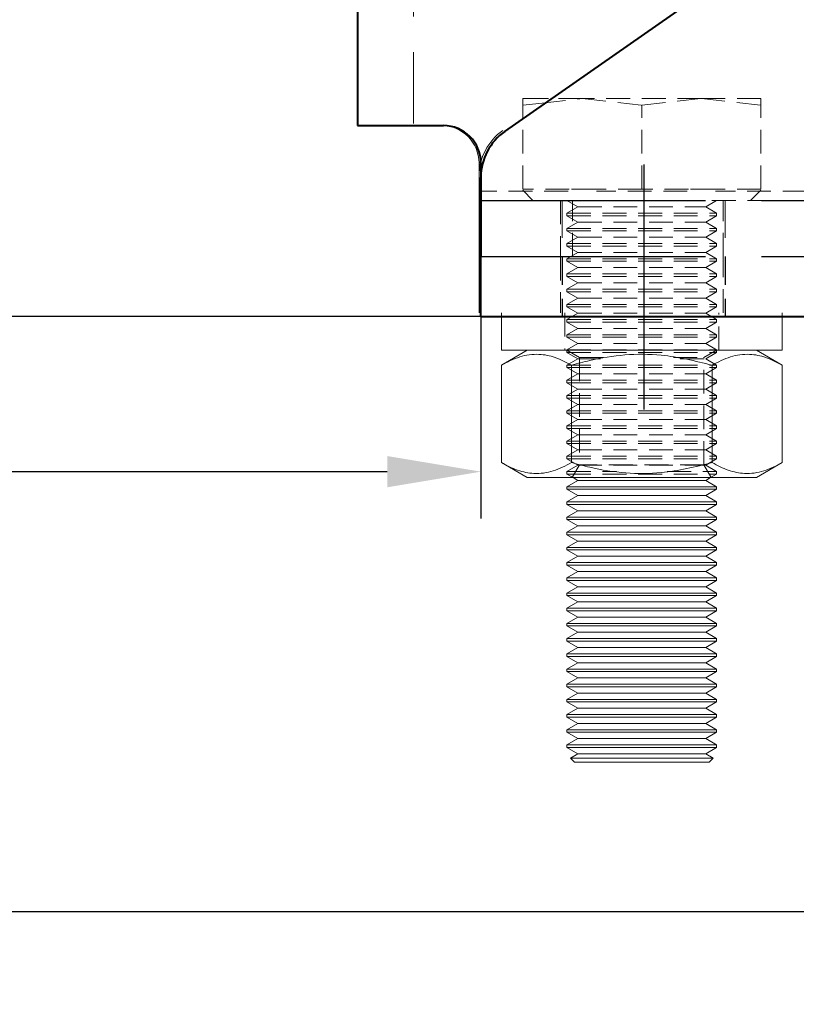
# Model space of a CAD drawing. Units: millimetres. Extents: x -403 to 5, y 244 to 643.
# Drawn here: x -267 to -225, y 379 to 432 of the extents above; entities that cross this region are included whole.
import ezdxf

# ---------------------------------------------------------------- set-up
doc = ezdxf.new("R2010")
doc.units = ezdxf.units.MM
for name, pattern in [('ACAD_ISO02W100', [15, 12, -3]), ('CENTER', [50.8, 31.75, -6.35, 6.35, -6.35]), ('DASHED', [19.05, 12.7, -6.35]), ('DASHEDX2', [1.5, 1, -0.5]), ('HIDDEN', [1.905, 1.27, -0.635])]:
    doc.linetypes.add(name, pattern=pattern)
doc.layers.get('0').update_dxf_attribs({"lineweight": 40})
for name, color, linetype in [('1L', 4, 'Continuous'), ('2L', 1, 'CENTER'), ('4L', 5, 'ACAD_ISO02W100')]:
    doc.layers.add(name, color=color, linetype=linetype)
for name, color, linetype, lineweight in [('图层1', 7, 'Continuous', 40), ('图层3', 6, 'CENTER', 13), ('图层4', 5, 'DASHED', 13), ('图层5', 1, 'Continuous', 35)]:
    doc.layers.add(name, color=color, linetype=linetype, lineweight=lineweight)
doc.dimstyles.new('ISO-25', dxfattribs={"dimtxt": 2.5, "dimasz": 2.5, "dimexe": 1.25, "dimexo": 0, "dimtad": 1, "dimtoh": 1, "dimdec": 3, "dimdsep": 46, "dimtxsty": 'Standard', "dimcen": 2.5, "dimclrd": 1, "dimclre": 1, "dimclrt": 3, "dimadec": 3, "dimazin": 2, "dimtfac": 1, "dimtdec": 3, "dimtmove": 0, "dimatfit": 3, "dimfxl": 1, "dimarcsym": 0})

# ---------------------------------------------------------------- blocks, each defined once
blk = doc.blocks.new('*D6')
at = {"layer": 'Defpoints', "color": 0}
for p in [(-1874.727, -253.817), (-2005.636, -351.017), (-1882.927, -351.017)]:
    blk.add_point(p, dxfattribs=at)
at = {"layer": '图层5', "color": 1, "lineweight": -2}
for p, q in [((-1874.727, -253.817), (-2008.136, -253.817)), ((-2005.636, -258.817), (-2005.636, -346.017)), ((-1882.927, -351.017), (-2008.136, -351.017))]:
    blk.add_line(p, q, dxfattribs=at)
at = {"layer": '图层5', "color": 1}
for points in [[(-2006.469, -258.817), (-2004.802, -258.817), (-2005.636, -253.817)], [(-2006.469, -346.017), (-2004.802, -346.017), (-2005.636, -351.017)]]:
    blk.add_solid(points, dxfattribs=at)
at = {"layer": '图层5', "color": 3, "insert": (-2009.386, -302.417), "char_height": 5, "attachment_point": 5, "rotation": 90}
blk.add_mtext('97', dxfattribs=at)
blk = doc.blocks.new('*D0')
at = {"layer": 'Defpoints', "color": 0}
for p in [(-1667.221, -303.023), (-1987.627, -303.817), (-1667.221, -392.224)]:
    blk.add_point(p, dxfattribs=at)
at = {"layer": '图层5', "color": 1, "lineweight": -2}
for p, q in [((-1667.221, -303.023), (-1667.221, -394.724)), ((-1987.627, -303.817), (-1987.627, -394.724)), ((-1982.627, -392.224), (-1672.221, -392.224))]:
    blk.add_line(p, q, dxfattribs=at)
at = {"layer": '图层5', "color": 1}
for points in [[(-1982.627, -391.391), (-1982.627, -393.058), (-1987.627, -392.224)], [(-1672.221, -391.391), (-1672.221, -393.058), (-1667.221, -392.224)]]:
    blk.add_solid(points, dxfattribs=at)
at = {"layer": '图层5', "color": 3, "insert": (-1827.424, -388.474), "char_height": 5, "attachment_point": 5}
blk.add_mtext('320.4', dxfattribs=at)
blk = doc.blocks.new('*D1')
at = {"layer": 'Defpoints', "color": 0}
for p in [(-1974.627, -294.317), (-1882.927, -351.017), (-1882.927, -359.304)]:
    blk.add_point(p, dxfattribs=at)
at = {"layer": '图层5', "color": 1, "lineweight": -2}
for p, q in [((-1974.627, -294.317), (-1974.627, -361.804)), ((-1882.927, -351.017), (-1882.927, -361.804)), ((-1969.627, -359.304), (-1887.927, -359.304))]:
    blk.add_line(p, q, dxfattribs=at)
at = {"layer": '图层5', "color": 1}
for points in [[(-1969.627, -358.471), (-1969.627, -360.137), (-1974.627, -359.304)], [(-1887.927, -358.471), (-1887.927, -360.137), (-1882.927, -359.304)]]:
    blk.add_solid(points, dxfattribs=at)
at = {"layer": '图层5', "color": 3, "insert": (-1928.777, -355.554), "char_height": 5, "attachment_point": 5}
blk.add_mtext('91', dxfattribs=at)
blk = doc.blocks.new('*D8')
at = {"layer": 'Defpoints', "color": 0}
for p in [(-1974.627, -303.817), (-1990.838, -351.017), (-1882.927, -351.017)]:
    blk.add_point(p, dxfattribs=at)
at = {"layer": '图层5', "color": 1, "lineweight": -2}
for p, q in [((-1974.627, -303.817), (-1993.338, -303.817)), ((-1990.838, -308.817), (-1990.838, -346.017)), ((-1882.927, -351.017), (-1993.338, -351.017))]:
    blk.add_line(p, q, dxfattribs=at)
at = {"layer": '图层5', "color": 1}
for points in [[(-1991.671, -308.817), (-1990.005, -308.817), (-1990.838, -303.817)], [(-1991.671, -346.017), (-1990.005, -346.017), (-1990.838, -351.017)]]:
    blk.add_solid(points, dxfattribs=at)
at = {"layer": '图层5', "color": 3, "insert": (-1994.588, -327.417), "char_height": 5, "attachment_point": 5, "rotation": 90}
blk.add_mtext('47.2', dxfattribs=at)
blk = doc.blocks.new('*D11')
at = {"layer": 'Defpoints', "color": 0}
for p in [(-1974.627, -359.304), (-1667.221, -359.304), (-1667.221, -382.811)]:
    blk.add_point(p, dxfattribs=at)
at = {"layer": '图层5', "color": 1, "lineweight": -2}
for p, q in [((-1974.627, -359.304), (-1974.627, -385.311)), ((-1667.221, -359.304), (-1667.221, -385.311)), ((-1969.627, -382.811), (-1672.221, -382.811))]:
    blk.add_line(p, q, dxfattribs=at)
at = {"layer": '图层5', "color": 1}
for points in [[(-1969.627, -381.977), (-1969.627, -383.644), (-1974.627, -382.811)], [(-1672.221, -381.977), (-1672.221, -383.644), (-1667.221, -382.811)]]:
    blk.add_solid(points, dxfattribs=at)
at = {"layer": '图层5', "color": 3, "insert": (-1820.924, -379.061), "char_height": 5, "attachment_point": 5}
blk.add_mtext('308', dxfattribs=at)
blk = doc.blocks.new('*D13')
at = {"layer": 'Defpoints', "color": 0}
for p in [(-1874.727, -253.817), (-1682.802, -345.346), (-1649.952, -345.346)]:
    blk.add_point(p, dxfattribs=at)
at = {"layer": '图层5', "color": 1, "lineweight": -2}
for p, q in [((-1874.727, -253.817), (-1647.452, -253.817)), ((-1649.952, -258.817), (-1649.952, -340.346)), ((-1682.802, -345.346), (-1647.452, -345.346))]:
    blk.add_line(p, q, dxfattribs=at)
at = {"layer": '图层5', "color": 1}
for points in [[(-1650.786, -258.817), (-1649.119, -258.817), (-1649.952, -253.817)], [(-1650.786, -340.346), (-1649.119, -340.346), (-1649.952, -345.346)]]:
    blk.add_solid(points, dxfattribs=at)
at = {"layer": '图层5', "color": 3, "insert": (-1653.702, -299.582), "char_height": 5, "attachment_point": 5, "rotation": 90}
blk.add_mtext('92', dxfattribs=at)

msp = doc.modelspace()

# ---------------------------------------------------------------- linework, layer by layer
for p, q in [((-240.8836, 425.906), (-152.6197, 487.5126)), ((-242.1666, 416.0105), (-242.1666, 423.446)), ((-242.1666, 416.0105), (-242.1666, 423.446)), ((-242.1666, 416.0105), (-135.1666, 416.0105))]:
    msp.add_line(p, q)
at = {"color": 7, "linetype": 'Continuous', "lineweight": 15}
for p, q in [((-238.5544, 427.6605), (-239.9316, 427.6605)), ((-239.9316, 427.3022), (-238.9004, 427.4183)), ((-239.9316, 426.6962), (-239.9316, 427.3022)), ((-245.2666, 426.2105), (-248.7666, 426.2105)), ((-244.2666, 426.2105), (-245.2666, 426.2105)), ((-242.2666, 419.7105), (-242.2666, 423.4995)), ((-242.2666, 416.2105), (-242.2666, 419.7105)), ((-241.0666, 416.2105), (-241.0666, 414.2105)), ((-226.0666, 414.2105), (-226.0666, 416.2105)), ((-239.6916, 414.2105), (-241.0721, 413.4135)), ((-241.0666, 414.2105), (-226.0666, 414.2105)), ((-226.061, 413.4135), (-227.4416, 414.2105)), ((-241.0721, 408.2076), (-241.0721, 413.4135)), ((-237.3193, 408.2076), (-237.3193, 413.4135)), ((-229.8138, 408.2076), (-229.8138, 413.4135)), ((-226.061, 408.2076), (-226.061, 413.4135)), ((-241.0721, 408.2076), (-239.6916, 407.4105)), ((-227.4416, 407.4105), (-226.061, 408.2076)), ((-227.4416, 407.4105), (-239.6916, 407.4105)), ((-236.9807, 407.2599), (-237.5666, 406.9216)), ((-237.2416, 407.4105), (-236.9807, 407.2599)), ((-236.9807, 407.2599), (-230.1524, 407.2599)), ((-230.1524, 407.2599), (-229.8915, 407.4105)), ((-229.5666, 406.9216), (-230.1524, 407.2599)), ((-237.5666, 406.9216), (-237.5666, 406.7863)), ((-237.5666, 406.9216), (-229.5666, 406.9216)), ((-237.5666, 406.7863), (-236.9807, 406.4481)), ((-237.5666, 406.7863), (-229.5666, 406.7863)), ((-230.1524, 406.4481), (-229.5666, 406.7863)), ((-229.5666, 406.7863), (-229.5666, 406.9216)), ((-236.9807, 406.4481), (-237.5666, 406.1098)), ((-237.5666, 406.1098), (-237.5666, 405.9745)), ((-237.5666, 406.1098), (-229.5666, 406.1098)), ((-236.9807, 406.4481), (-230.1524, 406.4481)), ((-229.5666, 406.1098), (-230.1524, 406.4481)), ((-229.5666, 405.9745), (-229.5666, 406.1098)), ((-237.5666, 405.9745), (-236.9807, 405.6363)), ((-237.5666, 405.9745), (-229.5666, 405.9745)), ((-236.9807, 405.6363), (-237.5666, 405.298)), ((-236.9807, 405.6363), (-230.1524, 405.6363)), ((-230.1524, 405.6363), (-229.5666, 405.9745)), ((-229.5666, 405.298), (-230.1524, 405.6363)), ((-237.5666, 405.298), (-237.5666, 405.1627)), ((-237.5666, 405.298), (-229.5666, 405.298)), ((-237.5666, 405.1627), (-236.9807, 404.8245)), ((-237.5666, 405.1627), (-229.5666, 405.1627)), ((-230.1524, 404.8245), (-229.5666, 405.1627)), ((-229.5666, 405.1627), (-229.5666, 405.298)), ((-236.9807, 404.8245), (-237.5666, 404.4862)), ((-236.9807, 404.8245), (-230.1524, 404.8245)), ((-229.5666, 404.4862), (-230.1524, 404.8245)), ((-237.5666, 404.4862), (-237.5666, 404.3509)), ((-237.5666, 404.4862), (-229.5666, 404.4862)), ((-237.5666, 404.3509), (-236.9807, 404.0127)), ((-237.5666, 404.3509), (-229.5666, 404.3509)), ((-236.9807, 404.0127), (-237.5666, 403.6744)), ((-236.9807, 404.0127), (-230.1524, 404.0127)), ((-230.1524, 404.0127), (-229.5666, 404.3509)), ((-229.5666, 403.6744), (-230.1524, 404.0127)), ((-229.5666, 404.3509), (-229.5666, 404.4862)), ((-237.5666, 403.6744), (-237.5666, 403.5391)), ((-237.5666, 403.6744), (-229.5666, 403.6744)), ((-237.5666, 403.5391), (-236.9807, 403.2009)), ((-237.5666, 403.5391), (-229.5666, 403.5391)), ((-230.1524, 403.2009), (-229.5666, 403.5391)), ((-229.5666, 403.5391), (-229.5666, 403.6744)), ((-236.9807, 403.2009), (-237.5666, 402.8626)), ((-236.9807, 403.2009), (-230.1524, 403.2009)), ((-229.5666, 402.8626), (-230.1524, 403.2009)), ((-237.5666, 402.8626), (-237.5666, 402.7273)), ((-237.5666, 402.8626), (-229.5666, 402.8626)), ((-237.5666, 402.7273), (-236.9807, 402.3891)), ((-237.5666, 402.7273), (-229.5666, 402.7273)), ((-230.1524, 402.3891), (-229.5666, 402.7273)), ((-229.5666, 402.7273), (-229.5666, 402.8626)), ((-236.9807, 402.3891), (-237.5666, 402.0508)), ((-237.5666, 402.0508), (-237.5666, 401.9155)), ((-237.5666, 402.0508), (-229.5666, 402.0508)), ((-237.5666, 401.9155), (-236.9807, 401.5773)), ((-237.5666, 401.9155), (-229.5666, 401.9155)), ((-236.9807, 402.3891), (-230.1524, 402.3891)), ((-229.5666, 402.0508), (-230.1524, 402.3891)), ((-230.1524, 401.5773), (-229.5666, 401.9155)), ((-229.5666, 401.9155), (-229.5666, 402.0508)), ((-236.9807, 401.5773), (-237.5666, 401.2391)), ((-236.9807, 401.5773), (-230.1524, 401.5773)), ((-229.5666, 401.2391), (-230.1524, 401.5773)), ((-237.5666, 401.2391), (-237.5666, 401.1037)), ((-237.5666, 401.2391), (-229.5666, 401.2391)), ((-237.5666, 401.1037), (-236.9807, 400.7655)), ((-237.5666, 401.1037), (-229.5666, 401.1037)), ((-230.1524, 400.7655), (-229.5666, 401.1037)), ((-229.5666, 401.1037), (-229.5666, 401.2391)), ((-236.9807, 400.7655), (-237.5666, 400.4272)), ((-237.5666, 400.4272), (-237.5666, 400.2919)), ((-237.5666, 400.4272), (-229.5666, 400.4272)), ((-236.9807, 400.7655), (-230.1524, 400.7655)), ((-229.5666, 400.4272), (-230.1524, 400.7655)), ((-229.5666, 400.2919), (-229.5666, 400.4272)), ((-237.5666, 400.2919), (-236.9807, 399.9537)), ((-237.5666, 400.2919), (-229.5666, 400.2919)), ((-236.9807, 399.9537), (-237.5666, 399.6154)), ((-236.9807, 399.9537), (-230.1524, 399.9537)), ((-230.1524, 399.9537), (-229.5666, 400.2919)), ((-229.5666, 399.6154), (-230.1524, 399.9537)), ((-237.5666, 399.6154), (-237.5666, 399.4801)), ((-237.5666, 399.6154), (-229.5666, 399.6154)), ((-237.5666, 399.4801), (-236.9807, 399.1419)), ((-237.5666, 399.4801), (-229.5666, 399.4801)), ((-230.1524, 399.1419), (-229.5666, 399.4801)), ((-229.5666, 399.4801), (-229.5666, 399.6154)), ((-236.9807, 399.1419), (-237.5666, 398.8036)), ((-237.5666, 398.8036), (-237.5666, 398.6684)), ((-237.5666, 398.8036), (-229.5666, 398.8036)), ((-236.9807, 399.1419), (-230.1524, 399.1419)), ((-229.5666, 398.8036), (-230.1524, 399.1419)), ((-229.5666, 398.6684), (-229.5666, 398.8036)), ((-237.5666, 398.6684), (-236.9807, 398.3301)), ((-237.5666, 398.6684), (-229.5666, 398.6684)), ((-236.9807, 398.3301), (-237.5666, 397.9918)), ((-236.9807, 398.3301), (-230.1524, 398.3301)), ((-230.1524, 398.3301), (-229.5666, 398.6684)), ((-229.5666, 397.9918), (-230.1524, 398.3301)), ((-237.5666, 397.9918), (-237.5666, 397.8565)), ((-237.5666, 397.9918), (-229.5666, 397.9918)), ((-237.5666, 397.8565), (-236.9807, 397.5183)), ((-237.5666, 397.8565), (-229.5666, 397.8565)), ((-230.1524, 397.5183), (-229.5666, 397.8565)), ((-229.5666, 397.8565), (-229.5666, 397.9918)), ((-236.9807, 397.5183), (-237.5666, 397.18)), ((-237.5666, 397.18), (-237.5666, 397.0447)), ((-237.5666, 397.18), (-229.5666, 397.18)), ((-236.9807, 397.5183), (-230.1524, 397.5183)), ((-229.5666, 397.18), (-230.1524, 397.5183)), ((-229.5666, 397.0447), (-229.5666, 397.18)), ((-237.5666, 397.0447), (-236.9807, 396.7065)), ((-237.5666, 397.0447), (-229.5666, 397.0447)), ((-236.9807, 396.7065), (-237.5666, 396.3682)), ((-236.9807, 396.7065), (-230.1524, 396.7065)), ((-230.1524, 396.7065), (-229.5666, 397.0447)), ((-229.5666, 396.3682), (-230.1524, 396.7065)), ((-237.5666, 396.3682), (-237.5666, 396.2329)), ((-237.5666, 396.3682), (-229.5666, 396.3682)), ((-237.5666, 396.2329), (-236.9807, 395.8947)), ((-237.5666, 396.2329), (-229.5666, 396.2329)), ((-230.1524, 395.8947), (-229.5666, 396.2329)), ((-229.5666, 396.2329), (-229.5666, 396.3682)), ((-236.9807, 395.8947), (-237.5666, 395.5564)), ((-236.9807, 395.8947), (-230.1524, 395.8947)), ((-229.5666, 395.5564), (-230.1524, 395.8947)), ((-237.5666, 395.5564), (-237.5666, 395.4211)), ((-237.5666, 395.5564), (-229.5666, 395.5564)), ((-237.5666, 395.4211), (-236.9807, 395.0829)), ((-237.5666, 395.4211), (-229.5666, 395.4211)), ((-236.9807, 395.0829), (-237.5666, 394.7446)), ((-236.9807, 395.0829), (-230.1524, 395.0829)), ((-230.1524, 395.0829), (-229.5666, 395.4211)), ((-229.5666, 394.7446), (-230.1524, 395.0829)), ((-229.5666, 395.4211), (-229.5666, 395.5564)), ((-237.5666, 394.7446), (-237.5666, 394.6093)), ((-237.5666, 394.7446), (-229.5666, 394.7446)), ((-237.5666, 394.6093), (-236.9807, 394.2711)), ((-237.5666, 394.6093), (-229.5666, 394.6093)), ((-230.1524, 394.2711), (-229.5666, 394.6093)), ((-229.5666, 394.6093), (-229.5666, 394.7446)), ((-236.9807, 394.2711), (-237.5666, 393.9328)), ((-236.9807, 394.2711), (-230.1524, 394.2711)), ((-229.5666, 393.9328), (-230.1524, 394.2711)), ((-237.5666, 393.9328), (-237.5666, 393.7975)), ((-237.5666, 393.9328), (-229.5666, 393.9328)), ((-237.5666, 393.7975), (-236.9807, 393.4593)), ((-237.5666, 393.7975), (-229.5666, 393.7975)), ((-230.1524, 393.4593), (-229.5666, 393.7975)), ((-229.5666, 393.7975), (-229.5666, 393.9328)), ((-236.9807, 393.4593), (-237.5666, 393.1211)), ((-237.5666, 393.1211), (-237.5666, 392.9857)), ((-237.5666, 393.1211), (-229.5666, 393.1211)), ((-237.5666, 392.9857), (-236.9807, 392.6475)), ((-237.5666, 392.9857), (-229.5666, 392.9857)), ((-236.9807, 393.4593), (-230.1524, 393.4593)), ((-229.5666, 393.1211), (-230.1524, 393.4593)), ((-230.1524, 392.6475), (-229.5666, 392.9857)), ((-229.5666, 392.9857), (-229.5666, 393.1211)), ((-236.9807, 392.6475), (-237.3756, 392.4195)), ((-236.9807, 392.6475), (-230.1524, 392.6475)), ((-229.7576, 392.4195), (-230.1524, 392.6475)), ((-237.3756, 392.4195), (-237.1666, 392.2105)), ((-229.7576, 392.4195), (-237.3756, 392.4195)), ((-229.9666, 392.2105), (-237.1666, 392.2105)), ((-229.9666, 392.2105), (-229.7576, 392.4195))]:
    msp.add_line(p, q, dxfattribs=at)
at = {"color": 7, "linetype": 'HIDDEN', "lineweight": 0}
for p, q in [((-238.9004, 427.4183), (-236.7491, 427.6605)), ((-236.7491, 427.6605), (-238.5544, 427.6605)), ((-230.3841, 427.6605), (-236.7491, 427.6605)), ((-236.7491, 427.6605), (-233.5666, 427.3022)), ((-233.5666, 427.3022), (-230.3841, 427.6605)), ((-233.5666, 422.8105), (-233.5666, 427.3022)), ((-230.3841, 427.6605), (-227.2016, 427.3022)), ((-227.2016, 427.6605), (-230.3841, 427.6605)), ((-227.2016, 422.8105), (-227.2016, 427.3022)), ((-239.9316, 422.8105), (-239.9316, 426.6962)), ((-242.2666, 423.4995), (-242.2666, 424.2105)), ((-237.5069, 422.7105), (-242.2666, 422.7105)), ((-237.4413, 422.8105), (-239.9316, 422.8105)), ((-239.9316, 422.7605), (-239.3816, 422.2105)), ((-236.0568, 422.8105), (-237.4413, 422.8105)), ((-233.5666, 422.8105), (-236.0568, 422.8105)), ((-231.1419, 422.7105), (-235.9913, 422.7105)), ((-231.0763, 422.8105), (-233.5666, 422.8105)), ((-229.6918, 422.8105), (-231.0763, 422.8105)), ((-227.2016, 422.8105), (-229.6918, 422.8105)), ((-205.7069, 422.7105), (-229.6263, 422.7105)), ((-227.7516, 422.2105), (-227.2016, 422.7605)), ((-237.2666, 422.2105), (-242.2666, 422.2105)), ((-237.9166, 422.2105), (-237.9166, 419.2105)), ((-237.5666, 422.2105), (-236.9807, 421.8723)), ((-237.2666, 419.2105), (-237.2666, 422.2105)), ((-198.0666, 422.2105), (-237.2666, 422.2105)), ((-230.1524, 421.8723), (-229.5666, 422.2105)), ((-229.2166, 419.2105), (-229.2166, 422.2105)), ((-236.9807, 421.8723), (-237.5666, 421.534)), ((-237.5666, 421.534), (-229.5666, 421.534)), ((-237.5666, 421.534), (-237.5666, 421.3987)), ((-237.5666, 421.3987), (-229.5666, 421.3987)), ((-237.5666, 421.3987), (-236.9807, 421.0605)), ((-236.9807, 421.8723), (-230.1524, 421.8723)), ((-229.5666, 421.534), (-230.1524, 421.8723)), ((-230.1524, 421.0605), (-229.5666, 421.3987)), ((-229.5666, 421.3987), (-229.5666, 421.534)), ((-236.9807, 421.0605), (-237.5666, 420.7222)), ((-236.9807, 421.0605), (-230.1524, 421.0605)), ((-229.5666, 420.7222), (-230.1524, 421.0605)), ((-237.5666, 420.7222), (-229.5666, 420.7222)), ((-237.5666, 420.7222), (-237.5666, 420.5869)), ((-237.5666, 420.5869), (-229.5666, 420.5869)), ((-237.5666, 420.5869), (-236.9807, 420.2487)), ((-230.1524, 420.2487), (-229.5666, 420.5869)), ((-229.5666, 420.5869), (-229.5666, 420.7222)), ((-236.9807, 420.2487), (-237.5666, 419.9104)), ((-237.5666, 419.9104), (-229.5666, 419.9104)), ((-237.5666, 419.9104), (-237.5666, 419.7751)), ((-236.9807, 420.2487), (-230.1524, 420.2487)), ((-229.5666, 419.9104), (-230.1524, 420.2487)), ((-229.5666, 419.7751), (-229.5666, 419.9104)), ((-237.5666, 419.7751), (-229.5666, 419.7751)), ((-237.5666, 419.7751), (-236.9807, 419.4369)), ((-236.9807, 419.4369), (-237.5666, 419.0986)), ((-236.9807, 419.4369), (-230.1524, 419.4369)), ((-230.1524, 419.4369), (-229.5666, 419.7751)), ((-229.5666, 419.0986), (-230.1524, 419.4369)), ((-237.9166, 419.2105), (-237.9166, 416.2105)), ((-237.5666, 419.0986), (-229.5666, 419.0986)), ((-237.5666, 419.0986), (-237.5666, 418.9633)), ((-237.5666, 418.9633), (-229.5666, 418.9633)), ((-237.5666, 418.9633), (-236.9807, 418.6251)), ((-230.1524, 418.6251), (-229.5666, 418.9633)), ((-229.5666, 418.9633), (-229.5666, 419.0986)), ((-229.2166, 416.2105), (-229.2166, 419.2105)), ((-236.9807, 418.6251), (-237.5666, 418.2869)), ((-237.5666, 418.2869), (-229.5666, 418.2869)), ((-237.5666, 418.2869), (-237.5666, 418.1515)), ((-236.9807, 418.6251), (-230.1524, 418.6251)), ((-229.5666, 418.2869), (-230.1524, 418.6251)), ((-229.5666, 418.1515), (-229.5666, 418.2869)), ((-237.5666, 418.1515), (-229.5666, 418.1515)), ((-237.5666, 418.1515), (-236.9807, 417.8133)), ((-236.9807, 417.8133), (-237.5666, 417.475)), ((-236.9807, 417.8133), (-230.1524, 417.8133)), ((-230.1524, 417.8133), (-229.5666, 418.1515)), ((-229.5666, 417.475), (-230.1524, 417.8133)), ((-237.5666, 417.475), (-229.5666, 417.475)), ((-237.5666, 417.475), (-237.5666, 417.3397)), ((-237.5666, 417.3397), (-229.5666, 417.3397)), ((-237.5666, 417.3397), (-236.9807, 417.0015)), ((-230.1524, 417.0015), (-229.5666, 417.3397)), ((-229.5666, 417.3397), (-229.5666, 417.475)), ((-236.9807, 417.0015), (-237.5666, 416.6632)), ((-237.5666, 416.6632), (-229.5666, 416.6632)), ((-237.5666, 416.6632), (-237.5666, 416.5279)), ((-236.9807, 417.0015), (-230.1524, 417.0015)), ((-229.5666, 416.6632), (-230.1524, 417.0015)), ((-229.5666, 416.5279), (-229.5666, 416.6632)), ((-237.6766, 416.2105), (-237.6766, 414.2105)), ((-237.5666, 416.5279), (-229.5666, 416.5279)), ((-237.5666, 416.5279), (-236.9807, 416.1897)), ((-236.9807, 416.1897), (-237.5666, 415.8514)), ((-236.9807, 416.1897), (-230.1524, 416.1897)), ((-230.1524, 416.1897), (-229.5666, 416.5279)), ((-229.5666, 415.8514), (-230.1524, 416.1897)), ((-229.4566, 414.2105), (-229.4566, 416.2105)), ((-237.5666, 415.8514), (-229.5666, 415.8514)), ((-237.5666, 415.8514), (-237.5666, 415.7162)), ((-237.5666, 415.7162), (-229.5666, 415.7162)), ((-237.5666, 415.7162), (-236.9807, 415.3779)), ((-230.1524, 415.3779), (-229.5666, 415.7162)), ((-229.5666, 415.7162), (-229.5666, 415.8514)), ((-236.9807, 415.3779), (-237.5666, 415.0396)), ((-236.9807, 415.3779), (-230.1524, 415.3779)), ((-229.5666, 415.0396), (-230.1524, 415.3779)), ((-237.5666, 415.0396), (-229.5666, 415.0396)), ((-237.5666, 415.0396), (-237.5666, 414.9043)), ((-237.5666, 414.9043), (-229.5666, 414.9043)), ((-237.5666, 414.9043), (-236.9807, 414.5661)), ((-236.9807, 414.5661), (-237.5666, 414.2278)), ((-236.9807, 414.5661), (-230.1524, 414.5661)), ((-230.1524, 414.5661), (-229.5666, 414.9043)), ((-229.5666, 414.2278), (-230.1524, 414.5661)), ((-229.5666, 414.9043), (-229.5666, 415.0396)), ((-237.5666, 414.2278), (-229.5666, 414.2278)), ((-237.5666, 414.2278), (-237.5666, 414.0925)), ((-237.5666, 414.2105), (-236.8901, 413.82)), ((-237.5666, 414.0925), (-229.5666, 414.0925)), ((-237.5666, 414.0925), (-236.9807, 413.7543)), ((-230.2431, 413.82), (-229.5666, 414.2105)), ((-230.1524, 413.7543), (-229.5666, 414.0925)), ((-229.5666, 414.0925), (-229.5666, 414.2278)), ((-236.9807, 413.7543), (-237.5666, 413.416)), ((-236.9807, 413.7543), (-235.7761, 413.7543)), ((-236.8901, 413.82), (-235.3838, 413.82)), ((-236.8901, 413.82), (-236.8901, 408.0871)), ((-231.8689, 413.82), (-230.2431, 413.82)), ((-231.5085, 413.7543), (-230.1524, 413.7543)), ((-230.2431, 408.0871), (-230.2431, 413.82)), ((-229.5666, 413.416), (-230.1524, 413.7543)), ((-237.5666, 413.416), (-229.5666, 413.416)), ((-237.5666, 413.416), (-237.5666, 413.2807)), ((-237.5666, 413.2807), (-229.5666, 413.2807)), ((-237.5666, 413.2807), (-236.9807, 412.9425)), ((-230.1524, 412.9425), (-229.5666, 413.2807)), ((-229.5666, 413.2807), (-229.5666, 413.416)), ((-236.9807, 412.9425), (-237.5666, 412.6042)), ((-237.5666, 412.6042), (-229.5666, 412.6042)), ((-237.5666, 412.6042), (-237.5666, 412.4689)), ((-237.5666, 412.4689), (-229.5666, 412.4689)), ((-237.5666, 412.4689), (-236.9807, 412.1307)), ((-236.9807, 412.9425), (-230.1524, 412.9425)), ((-229.5666, 412.6042), (-230.1524, 412.9425)), ((-230.1524, 412.1307), (-229.5666, 412.4689)), ((-229.5666, 412.4689), (-229.5666, 412.6042)), ((-236.9807, 412.1307), (-237.5666, 411.7924)), ((-236.9807, 412.1307), (-230.1524, 412.1307)), ((-229.5666, 411.7924), (-230.1524, 412.1307)), ((-237.5666, 411.7924), (-229.5666, 411.7924)), ((-237.5666, 411.7924), (-237.5666, 411.6571)), ((-237.5666, 411.6571), (-229.5666, 411.6571)), ((-237.5666, 411.6571), (-236.9807, 411.3189)), ((-230.1524, 411.3189), (-229.5666, 411.6571)), ((-229.5666, 411.6571), (-229.5666, 411.7924)), ((-236.9807, 411.3189), (-237.5666, 410.9806)), ((-237.5666, 410.9806), (-229.5666, 410.9806)), ((-237.5666, 410.9806), (-237.5666, 410.8453)), ((-237.5666, 410.8453), (-229.5666, 410.8453)), ((-237.5666, 410.8453), (-236.9807, 410.5071)), ((-236.9807, 411.3189), (-230.1524, 411.3189)), ((-229.5666, 410.9806), (-230.1524, 411.3189)), ((-230.1524, 410.5071), (-229.5666, 410.8453)), ((-229.5666, 410.8453), (-229.5666, 410.9806)), ((-236.9807, 410.5071), (-237.5666, 410.1688)), ((-236.9807, 410.5071), (-230.1524, 410.5071)), ((-229.5666, 410.1688), (-230.1524, 410.5071)), ((-237.5666, 410.1688), (-229.5666, 410.1688)), ((-237.5666, 410.1688), (-237.5666, 410.0335)), ((-237.5666, 410.0335), (-229.5666, 410.0335)), ((-237.5666, 410.0335), (-236.9807, 409.6953)), ((-230.1524, 409.6953), (-229.5666, 410.0335)), ((-229.5666, 410.0335), (-229.5666, 410.1688)), ((-236.9807, 409.6953), (-237.5666, 409.357)), ((-237.5666, 409.357), (-229.5666, 409.357)), ((-237.5666, 409.357), (-237.5666, 409.2217)), ((-236.9807, 409.6953), (-230.1524, 409.6953)), ((-229.5666, 409.357), (-230.1524, 409.6953)), ((-229.5666, 409.2217), (-229.5666, 409.357)), ((-237.5666, 409.2217), (-229.5666, 409.2217)), ((-237.5666, 409.2217), (-236.9807, 408.8835)), ((-236.9807, 408.8835), (-237.5666, 408.5452)), ((-236.9807, 408.8835), (-230.1524, 408.8835)), ((-230.1524, 408.8835), (-229.5666, 409.2217)), ((-229.5666, 408.5452), (-230.1524, 408.8835)), ((-237.5666, 408.5452), (-229.5666, 408.5452)), ((-237.5666, 408.5452), (-237.5666, 408.4099)), ((-237.5666, 408.4099), (-229.5666, 408.4099)), ((-237.5666, 408.4099), (-236.9807, 408.0717)), ((-230.1524, 408.0717), (-229.5666, 408.4099)), ((-229.5666, 408.4099), (-229.5666, 408.5452)), ((-236.9807, 408.0717), (-237.5666, 407.7334)), ((-237.5666, 407.7334), (-234.9149, 407.7334)), ((-237.5666, 407.7334), (-237.5666, 407.5981)), ((-236.8901, 408.0871), (-237.2806, 407.4105)), ((-236.9807, 408.0717), (-230.1524, 408.0717)), ((-230.2431, 408.0871), (-236.8901, 408.0871)), ((-232.2047, 407.7334), (-229.5666, 407.7334)), ((-229.8525, 407.4105), (-230.2431, 408.0871)), ((-229.5666, 407.7334), (-230.1524, 408.0717)), ((-229.5666, 407.5981), (-229.5666, 407.7334)), ((-237.5666, 407.5981), (-229.5666, 407.5981)), ((-237.5666, 407.5981), (-237.2416, 407.4105)), ((-229.8915, 407.4105), (-229.5666, 407.5981))]:
    msp.add_line(p, q, dxfattribs=at)
at = {"color": 7, "linetype": 'Continuous', "lineweight": 15}
for centre, radius, start, end in [((-244.2666, 424.2105), 2, 0, 90), ((-239.2666, 423.4995), 3, 125, 180)]:
    msp.add_arc(centre, radius, start, end, dxfattribs=at)
msp.add_arc((-239.1666, 423.446), 3, 124.91433, 180)
msp.add_arc((-239.1666, 423.446), 3, 124.91433, 180)
for points, knots in [([(-239.9316, 427.6605), (-239.9316, 427.6212), (-239.9316, 427.5685), (-239.9316, 427.3559), (-239.9316, 427.3022)], [0, 0, 0, 0, 0.7469332, 1, 1, 1, 1]), ([(-241.0721, 413.4135), (-240.7464, 413.5812), (-240.0879, 413.9202), (-239.1123, 414.0442), (-238.1796, 413.8622), (-237.6079, 413.564), (-237.3193, 413.4135)], [0, 0, 0, 0, 0.26460221, 0.53494204, 0.76534013, 1, 1, 1, 1]), ([(-237.3193, 413.4135), (-236.9964, 413.5014), (-236.0625, 413.7557), (-234.461, 414.009), (-232.2426, 414.011), (-230.7121, 413.6345), (-229.8138, 413.4135)], [0, 0, 0, 0, 0.1318863, 0.3813316, 0.6368792, 1, 1, 1, 1]), ([(-229.8138, 413.4135), (-229.4881, 413.5812), (-228.8296, 413.9202), (-227.854, 414.0442), (-226.9213, 413.8622), (-226.3495, 413.564), (-226.061, 413.4135)], [0, 0, 0, 0, 0.26460231, 0.53494204, 0.76534024, 1, 1, 1, 1]), ([(-237.3193, 408.2076), (-237.6451, 408.0399), (-238.3035, 407.7009), (-239.2792, 407.5769), (-240.2118, 407.7589), (-240.7836, 408.0571), (-241.0721, 408.2076)], [0, 0, 0, 0, 0.26460231, 0.53494228, 0.76534048, 1, 1, 1, 1]), ([(-229.8138, 408.2076), (-230.7121, 407.9866), (-232.2267, 407.614), (-234.4444, 407.6106), (-236.0469, 407.8612), (-236.9964, 408.1197), (-237.3193, 408.2076)], [0, 0, 0, 0, 0.3631193, 0.6122586, 0.8681142, 1, 1, 1, 1]), ([(-226.061, 408.2076), (-226.3867, 408.0399), (-227.0452, 407.7009), (-228.0209, 407.5769), (-228.9535, 407.7589), (-229.5253, 408.0571), (-229.8138, 408.2076)], [0, 0, 0, 0, 0.2646022, 0.5349423, 0.7653404, 1, 1, 1, 1])]:
    msp.add_open_spline(points, degree=3, knots=knots, dxfattribs=at)
at = {"color": 7, "linetype": 'HIDDEN', "lineweight": 0}
msp.add_open_spline([(-227.2016, 427.3022), (-227.2016, 427.3559), (-227.2016, 427.5685), (-227.2016, 427.6212), (-227.2016, 427.6605)], degree=3, knots=[0, 0, 0, 0, 0.2530668, 1, 1, 1, 1], dxfattribs=at)
at = {"layer": '1L', "color": 1, "linetype": 'DASHEDX2', "ltscale": 1.5}
for p, q in [((-237.8166, 419.2105), (-237.8166, 416.0105)), ((-237.8166, 419.2105), (-237.8166, 416.0105)), ((-229.1166, 419.2105), (-229.1166, 416.0105)), ((-229.1166, 419.2105), (-229.1166, 416.0105))]:
    msp.add_line(p, q, dxfattribs=at)
at = {"layer": '2L', "ltscale": 3}
msp.add_line((-233.4666, 424.1305), (-233.4666, 411.0506), dxfattribs=at)
msp.add_line((-233.4666, 424.1305), (-233.4666, 411.0506), dxfattribs=at)
at = {"layer": '4L'}
for p, q in [((-242.1666, 422.2105), (-192.9666, 422.2105)), ((-242.1666, 422.2105), (-192.9666, 422.2105)), ((-242.1666, 419.2105), (-192.9666, 419.2105)), ((-242.1666, 419.2105), (-135.1666, 419.2105)), ((-242.1666, 419.2105), (-192.9666, 419.2105))]:
    msp.add_line(p, q, dxfattribs=at)
at = {"layer": '图层1'}
for p, q in [((-248.7666, 458.7105), (-248.7666, 426.2105)), ((-248.7666, 426.2105), (-244.1666, 426.2105)), ((-242.1666, 424.2105), (-242.1666, 419.2105)), ((-242.1666, 424.2105), (-242.1666, 419.2105))]:
    msp.add_line(p, q, dxfattribs=at)
msp.add_arc((-244.1666, 424.2105), 2, 0, 90, dxfattribs=at)
msp.add_arc((-244.1666, 424.2105), 2, 0, 90, dxfattribs=at)
at = {"layer": '图层3', "ltscale": 0.1}
msp.add_line((-233.4666, 423.7032), (-233.4666, 417.465), dxfattribs=at)
msp.add_line((-233.4666, 423.7032), (-233.4666, 417.465), dxfattribs=at)
at = {"layer": '图层4', "ltscale": 0.3}
msp.add_line((-245.7666, 458.7105), (-245.7666, 426.2105), dxfattribs=at)
at = {"layer": '图层4', "linetype": 'DASHEDX2', "ltscale": 2}
for p, q in [((-237.8166, 422.2105), (-237.8166, 419.2105)), ((-237.8166, 422.2105), (-237.8166, 419.2105)), ((-229.1166, 422.2105), (-229.1166, 419.2105)), ((-229.1166, 422.2105), (-229.1166, 419.2105))]:
    msp.add_line(p, q, dxfattribs=at)

# ---------------------------------------------------------------- dimensions: what is measured, and where the dimension line sits
at = {"layer": '图层5'}
for base, p2, text, override, picture, middle in [((-364.8755, 416.0105), (-242.1666, 416.0105), '97', {"dimscale": 2}, '*D6', (-368.6255, 464.6105)), ((-9.1922, 421.6818), (-42.0416, 421.6818), '92', {"dimscale": 2, "dimdec": 1}, '*D13', (-12.9422, 467.4462))]:
    dim = msp.add_linear_dim(base=base, p1=(-233.9666, 513.2105), p2=p2, angle=90, text=text, dimstyle='ISO-25', override=override, dxfattribs=at)
    dim.commit()
    dim.dimension.update_dxf_attribs({"geometry": picture, "text_midpoint": middle, "insert": (1640.7603, 767.0279)})
dim = msp.add_linear_dim(base=(-242.1666, 407.7239), p1=(-333.8666, 472.7105), p2=(-242.1666, 416.0105), text='91', dimstyle='ISO-25', override={"dimscale": 2}, dxfattribs=at)
dim.commit()
dim.dimension.update_dxf_attribs({"geometry": '*D1', "text_midpoint": (-288.0166, 411.4739), "insert": (1640.7603, 767.0279)})
dim = msp.add_linear_dim(base=(-26.4606, 374.8035), p1=(-346.8666, 463.2105), p2=(-26.4606, 464.0047), dimstyle='ISO-25', override={"dimscale": 2, "dimdec": 1}, dxfattribs=at)
dim.commit()
dim.dimension.update_dxf_attribs({"geometry": '*D0', "text_midpoint": (-186.6636, 374.8035), "dimtype": 128, "insert": (1640.7603, 767.0279)})
dim = msp.add_linear_dim(base=(-350.0776, 416.0105), p1=(-333.8666, 463.2105), p2=(-242.1666, 416.0105), angle=90, dimstyle='ISO-25', override={"dimscale": 2}, dxfattribs=at)
dim.commit()
dim.dimension.update_dxf_attribs({"geometry": '*D8', "text_midpoint": (-353.8276, 439.6105), "insert": (1640.7603, 767.0279)})
dim = msp.add_linear_dim(base=(-26.4606, 384.2172), p1=(-333.8666, 407.7239), p2=(-26.4606, 407.7239), text='308', dimstyle='ISO-25', override={"dimscale": 2, "dimdec": 1}, dxfattribs=at)
dim.commit()
dim.dimension.update_dxf_attribs({"geometry": '*D11', "text_midpoint": (-180.1636, 384.2172), "dimtype": 128, "insert": (1640.7603, 767.0279)})

doc.saveas('drawing.dxf')
